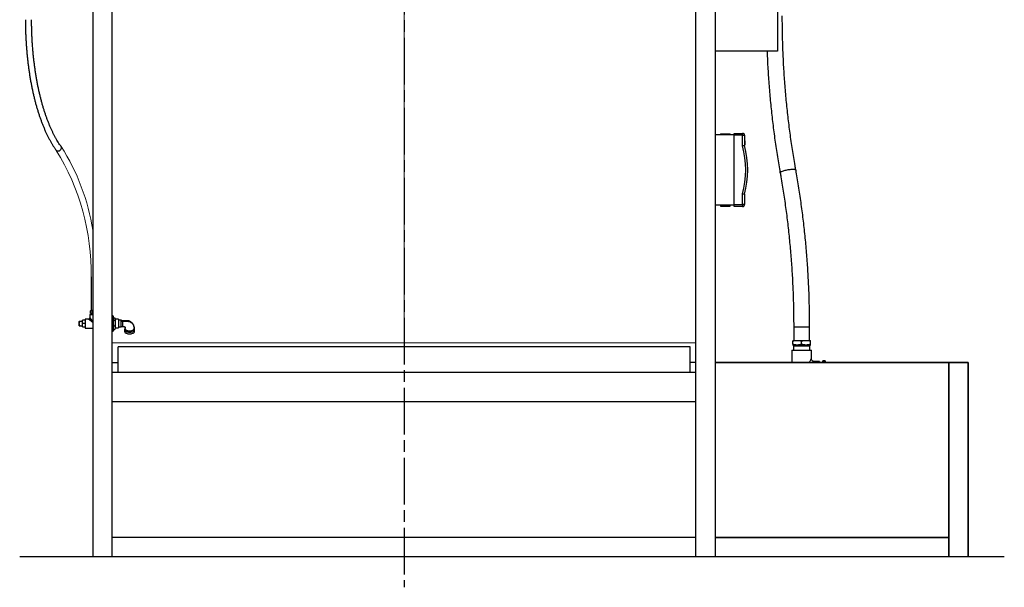
# Model space of a CAD drawing. Units: millimetres. Extents: x 34332 to 39811, y 8213 to 14632.
# Drawn here: x 34354 to 36885, y 8213 to 9672 of the extents above; entities that cross this region are included whole.
import ezdxf

# ---------------------------------------------------------------- set-up
doc = ezdxf.new("R2010")
doc.units = ezdxf.units.MM
doc.header["$LTSCALE"] = 20
doc.linetypes.add('AM_ISO08W050x2', pattern=[9, 6, -0.75, 1.5, -0.75])
doc.layers.get('0').update_dxf_attribs({"lineweight": 35})
doc.layers.add('1', color=7, linetype='Continuous')
doc.layers.add('文字', color=2, linetype='Continuous', lineweight=18)

msp = doc.modelspace()

# ---------------------------------------------------------------- linework, layer by layer
at = {"color": 7, "linetype": 'Continuous', "lineweight": 25}
for p, q in [((36142.1, 9377), (36190.1, 9377)), ((36155.1, 9379), (36155.1, 9377)), ((36155.1, 9379), (36180.1, 9379)), ((36180.1, 9377), (36180.1, 9379)), ((36190.1, 9380), (36212.1, 9380)), ((36190.1, 9375), (36190.1, 9380)), ((36212.1, 9375), (36190.1, 9375)), ((36190.1, 9197), (36190.1, 9375)), ((36212.1, 9380), (36212.1, 9375)), ((36212.1, 9347.8), (36212.1, 9375)), ((36212.1, 9375), (36217.1, 9375)), ((36217.1, 9375), (36217.1, 9348.5)), ((36218.1, 9361), (36217.1, 9361)), ((36217.1, 9350.4), (36218.1, 9350.4)), ((36218.1, 9361), (36218.1, 9350.4)), ((36212.1, 9197), (36212.1, 9224.3)), ((36217.1, 9223.6), (36217.1, 9197)), ((36190.1, 9195), (36142.1, 9195)), ((36155.1, 9195), (36155.1, 9193)), ((36155.1, 9193), (36180.1, 9193)), ((36180.1, 9193), (36180.1, 9195)), ((36190.1, 9197), (36212.1, 9197)), ((36190.1, 9192), (36190.1, 9197)), ((36212.1, 9192), (36190.1, 9192)), ((36212.1, 9197), (36212.1, 9192)), ((36217.1, 9197), (36212.1, 9197)), ((34537.7, 9011), (34537.7, 8924.7)), ((34534.2, 8914), (34534.2, 8905.5)), ((34534.2, 8914), (34542.1, 8914)), ((34537.2, 8924.7), (34535.8, 8923.4)), ((34535.8, 8917), (34535.8, 8923.4)), ((34540.8, 8917), (34535.8, 8917)), ((34538.3, 8924.7), (34537.2, 8924.7)), ((34537.2, 8917), (34537.3, 8914)), ((34542.1, 8924.7), (34538.3, 8924.7)), ((34540.8, 8923.4), (34542.1, 8923.9)), ((34540.8, 8917), (34540.8, 8923.4)), ((34542.1, 8917), (34540.8, 8917)), ((34594.4, 8910.5), (34592.8, 8910.5)), ((34594.6, 8910.3), (34594.6, 8908.9)), ((34594.6, 8908.9), (34594.6, 8871.7)), ((34507.4, 8897), (34507, 8896.7)), ((34507, 8895), (34509.8, 8897)), ((34507, 8895), (34507, 8896.7)), ((34507, 8885.4), (34507, 8895)), ((34507, 8885.4), (34507.4, 8885)), ((34509.8, 8897), (34516, 8897)), ((34509.8, 8885), (34516, 8885)), ((34522.7, 8899.4), (34516, 8899.6)), ((34516, 8891), (34516, 8899.6)), ((34516, 8882.5), (34516, 8891)), ((34516, 8882.5), (34522.7, 8882.7)), ((34531.2, 8902.5), (34522.7, 8902.5)), ((34522.7, 8902.5), (34522.7, 8879.5)), ((34594.6, 8905.9), (34598.4, 8905.9)), ((34594.6, 8900.2), (34598.4, 8900.2)), ((34594.6, 8885.3), (34598.4, 8885.3)), ((34599.6, 8904), (34598.9, 8905.1)), ((34599.6, 8903.1), (34599.6, 8904)), ((34599.6, 8903.1), (34599.6, 8892.7)), ((34608, 8902), (34599.6, 8902)), ((34599.6, 8892.7), (34599.6, 8880.7)), ((34608, 8902), (34608, 8880)), ((34614.6, 8899.6), (34608, 8899.4)), ((34608, 8882.7), (34614.6, 8882.5)), ((34614.6, 8898.4), (34614.6, 8899.6)), ((34614.6, 8882.5), (34614.6, 8898.4)), ((36343.3, 8882.4), (36343.3, 8847.8)), ((36384.3, 8847.8), (36384.3, 8882.4)), ((34522.7, 8879.5), (34542.1, 8879.5)), ((34592.8, 8871.5), (34594.4, 8871.5)), ((34594.6, 8876.2), (34598.4, 8876.2)), ((34598.9, 8877), (34599.6, 8878)), ((34599.6, 8880.7), (34599.6, 8878)), ((34599.6, 8880), (34608, 8880)), ((34623.6, 8875.4), (34623.6, 8871.1)), ((34625.1, 8878), (34625.1, 8880.1)), ((34648, 8877.3), (34648.1, 8880.1)), ((34648.1, 8880.1), (34648.1, 8880.4)), ((34648.1, 8880.1), (34648.1, 8878)), ((34649.6, 8871.1), (34649.6, 8875.4)), ((36341.3, 8847.8), (36352.6, 8847.8)), ((36341.3, 8837.8), (36341.3, 8845.7)), ((36341.3, 8835.8), (36352.6, 8835.8)), ((36342.5, 8835.8), (36342.5, 8834)), ((36342.5, 8834), (36342.9, 8823)), ((36342.5, 8834), (36385.1, 8834)), ((36352.6, 8847.8), (36375.1, 8847.8)), ((36352.6, 8835.8), (36375.1, 8835.8)), ((36363.8, 8837.8), (36363.8, 8845.7)), ((36375.1, 8847.8), (36386.3, 8847.8)), ((36375.1, 8835.8), (36386.3, 8835.8)), ((36384.8, 8823), (36385.1, 8834)), ((36385.1, 8834), (36385.1, 8835.8)), ((36386.3, 8837.8), (36386.3, 8845.7)), ((36338.8, 8823), (36338.8, 8791)), ((36338.8, 8823), (36363.8, 8823)), ((36363.8, 8823), (36388.8, 8823)), ((36388.8, 8800.9), (36388.8, 8823)), ((36409.8, 8793.5), (36396.3, 8793.5)), ((36409.8, 8793.5), (36409.8, 8791)), ((36418.3, 8791), (36418.3, 8794.9)), ((36423.8, 8795.4), (36418.8, 8795.4)), ((36423.8, 8795.3), (36418.8, 8795.3)), ((36424.3, 8794.9), (36424.3, 8791))]:
    msp.add_line(p, q, dxfattribs=at)
at = {"color": 8, "linetype": 'Continuous', "lineweight": 25}
for p, q in [((34592.8, 8910.5), (34592.8, 8909.1)), ((34592.8, 8909.1), (34592.8, 8871.5)), ((34594.4, 8909.1), (34594.4, 8910.5)), ((34594.4, 8871.5), (34594.4, 8909.1)), ((34522.7, 8891), (34516, 8891)), ((34542.1, 8893.9), (34531.2, 8902.5)), ((34534.2, 8905.5), (34542.1, 8895.6)), ((36343.3, 8882.4), (36348.1, 8882.4)), ((36348.1, 8882.4), (36384.3, 8882.4)), ((34625.1, 8880.1), (34625.1, 8880.4)), ((36418.8, 8795.4), (36418.8, 8795.3)), ((36418.8, 8795.3), (36418.8, 8791)), ((36423.8, 8795.3), (36423.8, 8795.4)), ((36423.8, 8791), (36423.8, 8795.3))]:
    msp.add_line(p, q, dxfattribs=at)
at = {"linetype": 'Continuous'}
for p, q in [((36142.1, 8791), (36792.1, 8791)), ((36742.1, 8791), (36742.1, 8291)), ((36792.1, 8791), (36792.1, 8291)), ((36742.1, 8341), (36142.1, 8341))]:
    msp.add_line(p, q, dxfattribs=at)
at = {"color": 8, "linetype": 'Continuous', "lineweight": 25, "flags": 128}
for points in [[(34447.6, 9337), (34447.7, 9336.8), (34448.7, 9335.9), (34450, 9335.1), (34451.4, 9334.7), (34453, 9334.7), (34454.6, 9334.9), (34456.2, 9335.5), (34457.7, 9336.3), (34459, 9337.4), (34460.1, 9338.7), (34461, 9340.1), (34461.5, 9341.7)], [(36313, 9282.4), (36314.7, 9283.2), (36316.8, 9283.9), (36319, 9284.6), (36321.4, 9285.2), (36323.9, 9285.8), (36326.5, 9286.3), (36329.1, 9286.8), (36331.8, 9287.2), (36334.4, 9287.5), (36336.8, 9287.8), (36339.2, 9287.9), (36341.3, 9288), (36343.3, 9287.9), (36345, 9287.8), (36346.4, 9287.5), (36347.5, 9287.2), (36348.3, 9286.8), (36348.8, 9286.3), (36348.9, 9286.1)], [(36308.5, 9278.8), (36308.5, 9279.1), (36308.7, 9279.7), (36309.3, 9280.3), (36310.2, 9281), (36311.4, 9281.7), (36313, 9282.4)], [(34618.7, 8898), (34618.6, 8898), (34618.6, 8897.1), (34618.6, 8897.1), (34618.6, 8897.1)]]:
    msp.add_lwpolyline(points, dxfattribs=at)
at = {"color": 7, "linetype": 'Continuous', "lineweight": 25, "flags": 128}
for points in [[(34623.6, 8875.4), (34623.8, 8874.4), (34624.3, 8873.3), (34625.2, 8872.4), (34626.4, 8871.5), (34627.8, 8870.7), (34629.5, 8870), (34631.4, 8869.5), (34633.4, 8869.1), (34635.5, 8869), (34637.7, 8869), (34639.8, 8869.1), (34641.8, 8869.5), (34643.7, 8870), (34645.4, 8870.7), (34646.9, 8871.5), (34648, 8872.4), (34648.9, 8873.3), (34649.4, 8874.4), (34649.6, 8875.4)], [(34623.6, 8871.1), (34623.7, 8870.6), (34624, 8869.5), (34624.7, 8868.5), (34625.7, 8867.6), (34627, 8866.7), (34628.6, 8866), (34630.4, 8865.4), (34632.4, 8865), (34634.5, 8864.7), (34636.6, 8864.6)], [(34636.6, 8864.6), (34638.8, 8864.7), (34640.8, 8865), (34642.8, 8865.4), (34644.6, 8866), (34646.2, 8866.7), (34647.5, 8867.6), (34648.5, 8868.5), (34649.2, 8869.5), (34649.6, 8870.6), (34649.6, 8871.1)]]:
    msp.add_lwpolyline(points, dxfattribs=at)
at = {"color": 7, "linetype": 'Continuous', "lineweight": 25}
for centre, radius, start, end in [((36212.1, 9375), 5, 0, 90), ((35977.5, 9286), 242.6, 345.2442, 14.7558), ((35977.5, 9286), 247.6, 345.3948, 14.6052), ((36212.1, 9197), 5, 270, 0), ((34592.8, 8910.3), 0.2, 90, 180), ((34594.4, 8910.3), 0.2, 0, 90), ((34531.2, 8905.5), 3, 271.7712, 358.1353), ((34618.6, 8903.6), 6.55, 232.7828, 270.4744), ((34592.8, 8871.7), 0.2, 180, 270), ((34594.4, 8871.7), 0.2, 270, 360), ((34627.8, 8875.2), 4.22, 131.2709, 177.1921), ((34622.1, 8878.1), 3.02, 300.1493, 358.57), ((34651.1, 8878.1), 3.02, 181.4273, 239.8356), ((34645.4, 8875.3), 4.18, 2.7059, 47.499), ((36417.3, 8791.5), 1, 330.8922, 0), ((36418.8, 8794.9), 0.5, 90, 180), ((36418.8, 8794.8), 0.47, 86.1887, 175.5981), ((36423.8, 8794.9), 0.5, 0, 90), ((36423.8, 8794.8), 0.47, 4.4019, 93.8113)]:
    msp.add_arc(centre, radius, start, end, dxfattribs=at)
at = {"color": 8, "linetype": 'Continuous', "lineweight": 25}
msp.add_arc((34455.9, 9343), 5.74, 345.9215, 34.7333, dxfattribs=at)
at = {"color": 7, "linetype": 'Continuous', "lineweight": 25}
for points, knots in [([(34368.8, 9672.3), (34368.8, 9670.3), (34368.8, 9664.7), (34368.9, 9655.5), (34369.2, 9644.5), (34369.6, 9633.5), (34370.1, 9622.6), (34370.7, 9611.7), (34371.5, 9600.9), (34372.3, 9590.1), (34373.3, 9579.4), (34374.5, 9568.7), (34375.7, 9558.2), (34377.1, 9547.7), (34378.6, 9537.3), (34380.2, 9527.1), (34381.9, 9516.9), (34383.7, 9506.9), (34385.7, 9497), (34387.7, 9487.3), (34389.9, 9477.7), (34392.2, 9468.3), (34394.6, 9459), (34397.1, 9449.9), (34399.7, 9441), (34402.4, 9432.3), (34405.3, 9423.7), (34408.2, 9415.4), (34411.2, 9407.3), (34414.3, 9399.4), (34417.5, 9391.7), (34420.8, 9384.2), (34424.2, 9376.9), (34427.7, 9369.9), (34431.2, 9363.2), (34434.9, 9356.7), (34438.6, 9350.4), (34442.4, 9344.4), (34445.4, 9340), (34447.2, 9337.6), (34447.6, 9337)], [0, 0, 0, 0, 0.01424, 0.04128, 0.068322, 0.095364, 0.122407, 0.149452, 0.176498, 0.203547, 0.230598, 0.257652, 0.284709, 0.311771, 0.338836, 0.365907, 0.392983, 0.420064, 0.447152, 0.474247, 0.50135, 0.528461, 0.555581, 0.582711, 0.609851, 0.637002, 0.664166, 0.691342, 0.718532, 0.745736, 0.772956, 0.800192, 0.827445, 0.854714, 0.882001, 0.909305, 0.936625, 0.963961, 0.991309, 1, 1, 1, 1]), ([(34460.6, 9346.3), (34460, 9347.2), (34458.1, 9349.8), (34455.1, 9354.3), (34451.6, 9359.9), (34448.1, 9365.7), (34444.7, 9371.9), (34441.4, 9378.2), (34438.1, 9384.9), (34434.9, 9391.8), (34431.8, 9398.9), (34428.8, 9406.3), (34425.8, 9413.9), (34422.9, 9421.7), (34420.1, 9429.7), (34417.4, 9438), (34414.8, 9446.4), (34412.3, 9455.1), (34409.9, 9463.9), (34407.5, 9472.9), (34405.3, 9482.1), (34403.2, 9491.5), (34401.2, 9501), (34399.3, 9510.7), (34397.5, 9520.5), (34395.8, 9530.4), (34394.3, 9540.5), (34392.8, 9550.7), (34391.5, 9560.9), (34390.3, 9571.3), (34389.2, 9581.8), (34388.2, 9592.3), (34387.3, 9602.9), (34386.6, 9613.6), (34386, 9624.3), (34385.5, 9635.1), (34385.1, 9645.9), (34384.9, 9656.7), (34384.8, 9665.5), (34384.8, 9670.7), (34384.8, 9672.3)], [0, 0, 0, 0, 0.014209, 0.041049, 0.067899, 0.09476, 0.121637, 0.148529, 0.175439, 0.202366, 0.22931, 0.256271, 0.283249, 0.310243, 0.337252, 0.364275, 0.391311, 0.418361, 0.445422, 0.472494, 0.499576, 0.526668, 0.553769, 0.580877, 0.607994, 0.635117, 0.662246, 0.689381, 0.716521, 0.743665, 0.770814, 0.797967, 0.825123, 0.852281, 0.879442, 0.906605, 0.933769, 0.960935, 0.988102, 1, 1, 1, 1]), ([(36348.9, 9286.1), (36348.2, 9289.7), (36346.4, 9300.2), (36343.4, 9317.7), (36340.1, 9338.6), (36337, 9359.5), (36334.1, 9380.5), (36331.3, 9401.6), (36328.8, 9422.7), (36326.5, 9443.9), (36324.3, 9465.2), (36322.4, 9486.5), (36320.7, 9507.8), (36319.2, 9529.2), (36317.8, 9550.6), (36316.7, 9572), (36315.8, 9593.5), (36315, 9615), (36314.5, 9636.4), (36314.2, 9657.6), (36314.1, 9672.9), (36314.1, 9681.1), (36314.1, 9682.4)], [0, 0, 0, 0, 0.028144, 0.081716, 0.13529, 0.188864, 0.24244, 0.296016, 0.349594, 0.403172, 0.456751, 0.51033, 0.563911, 0.617492, 0.671073, 0.724655, 0.778237, 0.83182, 0.885403, 0.938986, 0.989749, 1, 1, 1, 1]), ([(36274.9, 9591), (36275, 9588.6), (36275.3, 9578.9), (36276.1, 9562), (36277.4, 9540.3), (36278.8, 9518.6), (36280.4, 9496.9), (36282.2, 9475.3), (36284.3, 9453.7), (36286.5, 9432.2), (36288.9, 9410.7), (36291.6, 9389.2), (36294.4, 9367.9), (36297.4, 9346.6), (36300.7, 9325.3), (36304, 9304.6), (36306.7, 9289.1), (36308.2, 9280.6), (36308.5, 9278.8)], [0, 0, 0, 0, 0.022992, 0.09177, 0.160548, 0.229327, 0.298106, 0.366886, 0.435667, 0.504449, 0.573231, 0.642015, 0.7108, 0.779586, 0.848373, 0.917161, 0.982331, 1, 1, 1, 1]), ([(36217.1, 9348.5), (36217, 9348.5), (36216.9, 9348.4), (36216, 9348.3), (36214.8, 9348.2), (36213.4, 9348), (36212.5, 9347.9), (36212.1, 9347.8), (36212.1, 9347.8)], [0, 0, 0, 0, 0.212503, 0.42498, 0.638225, 0.853117, 0.996431, 1, 1, 1, 1]), ([(36308.5, 9278.8), (36309.2, 9275.2), (36311, 9264.7), (36314, 9247.2), (36317.3, 9226.3), (36320.4, 9205.4), (36323.3, 9184.3), (36326.1, 9163.3), (36328.6, 9142.1), (36330.9, 9120.9), (36333, 9099.7), (36335, 9078.4), (36336.7, 9057.1), (36338.2, 9035.7), (36339.6, 9014.3), (36340.7, 8992.9), (36341.6, 8971.4), (36342.4, 8949.9), (36342.9, 8928.4), (36343.2, 8907.3), (36343.3, 8892), (36343.3, 8883.8), (36343.3, 8882.4)], [0, 0, 0, 0, 0.028144, 0.081716, 0.13529, 0.188864, 0.24244, 0.296016, 0.349594, 0.403172, 0.456751, 0.51033, 0.563911, 0.617492, 0.671073, 0.724655, 0.778237, 0.83182, 0.885403, 0.938986, 0.989749, 1, 1, 1, 1]), ([(36384.3, 8882.4), (36384.3, 8886.3), (36384.3, 8897.4), (36384.1, 8915.7), (36383.7, 8937.6), (36383.1, 8959.3), (36382.3, 8981.1), (36381.3, 9002.9), (36380, 9024.6), (36378.6, 9046.3), (36377, 9068), (36375.2, 9089.6), (36373.1, 9111.2), (36370.9, 9132.7), (36368.5, 9154.2), (36365.8, 9175.6), (36363, 9197), (36360, 9218.3), (36356.7, 9239.5), (36353.4, 9260.3), (36350.7, 9275.8), (36349.2, 9284.3), (36348.9, 9286.1)], [0, 0, 0, 0, 0.028146, 0.081528, 0.134911, 0.188293, 0.241676, 0.295059, 0.348443, 0.401827, 0.455211, 0.508596, 0.561982, 0.615368, 0.668755, 0.722143, 0.775531, 0.828921, 0.882312, 0.935703, 0.986286, 1, 1, 1, 1]), ([(36217.1, 9223.6), (36217, 9223.6), (36216.9, 9223.6), (36216, 9223.7), (36214.8, 9223.9), (36213.4, 9224.1), (36212.5, 9224.2), (36212.1, 9224.3), (36212.1, 9224.3)], [0, 0, 0, 0, 0.212503, 0.42498, 0.638225, 0.853117, 0.996431, 1, 1, 1, 1]), ([(34535.8, 8923.4), (34536.2, 8923.7), (34537, 8924.5), (34537.9, 8924.6), (34538.3, 8924.7)], [0, 0, 0, 0, 0.499055, 1, 1, 1, 1]), ([(34538.3, 8924.7), (34538.7, 8924.6), (34539.6, 8924.5), (34540.4, 8923.7), (34540.8, 8923.4)], [0, 0, 0, 0, 0.497794, 1, 1, 1, 1]), ([(34507.4, 8897), (34507.4, 8897), (34507.3, 8897), (34507.5, 8897), (34508.3, 8897), (34509.2, 8897), (34509.8, 8897)], [0, 0, 0, 0, 0.000635, 0.25157, 0.502715, 1, 1, 1, 1]), ([(34507.4, 8885), (34507.4, 8885), (34507.3, 8885), (34507.5, 8885), (34508.3, 8885), (34509.2, 8885), (34509.8, 8885)], [0, 0, 0, 0, 0.000635, 0.25157, 0.502715, 1, 1, 1, 1]), ([(34509.8, 8885), (34509.2, 8886), (34508.3, 8887.3), (34507.5, 8889.4), (34507.3, 8891), (34507.5, 8892.7), (34508.3, 8894.8), (34509.2, 8896.1), (34509.8, 8897)], [0, 0, 0, 0, 0.250223, 0.37526, 0.500315, 0.625783, 0.751356, 1, 1, 1, 1]), ([(34598.4, 8905.9), (34598.9, 8905.2), (34599.5, 8904.3), (34599.5, 8903.3), (34599.6, 8903.1)], [0, 0, 0, 0, 0.731366, 1, 1, 1, 1]), ([(34599.6, 8903.1), (34599.5, 8902.7), (34599.5, 8902), (34599, 8901), (34598.6, 8900.4), (34598.4, 8900.2)], [0, 0, 0, 0, 0.368869, 0.742757, 1, 1, 1, 1]), ([(34598.4, 8900.2), (34598.7, 8899), (34599.4, 8896.5), (34599.5, 8894), (34599.6, 8892.7)], [0, 0, 0, 0, 0.495458, 1, 1, 1, 1]), ([(34599.6, 8892.7), (34599.6, 8892.6), (34599.5, 8891.2), (34599.3, 8888.7), (34598.7, 8886.4), (34598.4, 8885.3)], [0, 0, 0, 0, 0.070101, 0.53079, 1, 1, 1, 1]), ([(34598.4, 8885.3), (34598.7, 8884.6), (34599.4, 8883.1), (34599.5, 8881.5), (34599.6, 8880.7)], [0, 0, 0, 0, 0.495458, 1, 1, 1, 1]), ([(34618.7, 8898.2), (34618.5, 8898.1), (34617.9, 8898.1), (34616.9, 8898.3), (34615.8, 8898.8), (34615, 8899.2), (34614.7, 8899.5), (34614.7, 8899.5)], [0, 0, 0, 0, 0.091983, 0.412601, 0.703333, 0.97011, 1, 1, 1, 1]), ([(34614.7, 8882.5), (34614.9, 8882.7), (34615.5, 8883.1), (34616.5, 8883.6), (34617.7, 8883.8), (34618.4, 8883.8), (34618.7, 8883.8)], [0, 0, 0, 0, 0.199858, 0.493507, 0.793408, 1, 1, 1, 1]), ([(34648, 8882.1), (34648, 8882.5), (34647.9, 8883.8), (34647.3, 8885.8), (34646.5, 8887.8), (34645.2, 8890.2), (34643.2, 8892.7), (34640.6, 8894.8), (34638.4, 8896.1), (34636.9, 8896.8), (34635.2, 8897.5), (34633.1, 8898), (34630.4, 8898.4), (34626.9, 8898.3), (34622.9, 8898.2), (34620.1, 8898.2), (34618.7, 8898.1)], [0, 0, 0, 0, 0.034562, 0.104257, 0.160523, 0.214654, 0.323631, 0.42731, 0.475504, 0.520567, 0.563397, 0.617811, 0.689318, 0.77954, 0.887323, 1, 1, 1, 1]), ([(34618.7, 8883.8), (34619.4, 8883.8), (34620.6, 8883.8), (34622, 8883.6), (34623, 8883.2), (34623.6, 8882.9), (34624.4, 8882.3), (34625.1, 8881.4), (34625.1, 8880.5), (34625.1, 8880.1)], [0, 0, 0, 0, 0.18242, 0.300549, 0.372809, 0.441791, 0.567698, 0.753014, 1, 1, 1, 1]), ([(34599.6, 8880.7), (34599.6, 8880.6), (34599.5, 8879.8), (34599.3, 8878.3), (34598.7, 8876.9), (34598.4, 8876.2)], [0, 0, 0, 0, 0.070101, 0.53079, 1, 1, 1, 1]), ([(34598.4, 8876.2), (34598.6, 8876.4), (34598.8, 8876.7), (34598.9, 8877), (34598.9, 8877)], [0, 0, 0, 0, 0.87419, 1, 1, 1, 1]), ([(34625.1, 8878), (34625.1, 8878), (34625.1, 8877.7), (34625.2, 8877), (34625.8, 8876.1), (34626.6, 8875.2), (34627.8, 8874.3), (34629.7, 8873.3), (34632.7, 8872.5), (34636.1, 8872.1), (34639.5, 8872.3), (34642.7, 8873), (34645.6, 8874.3), (34647.3, 8875.7), (34648, 8877), (34648.1, 8877.6), (34648.1, 8878), (34648.1, 8878)], [0, 0, 0, 0, 0.000002, 0.05381, 0.107154, 0.162255, 0.217852, 0.275135, 0.387553, 0.499576, 0.567658, 0.674593, 0.780104, 0.885264, 0.941647, 0.999998, 1, 1, 1, 1]), ([(36341.3, 8845.7), (36343.2, 8846.3), (36346.8, 8847.4), (36350.7, 8847.7), (36352.6, 8847.8)], [0, 0, 0, 0, 0.495458, 1, 1, 1, 1]), ([(36341.3, 8847.8), (36341.3, 8847.7), (36341.3, 8847.6), (36341.3, 8846.8), (36341.3, 8846), (36341.3, 8845.7)], [0, 0, 0, 0, 0.368915, 0.742851, 1, 1, 1, 1]), ([(36352.6, 8835.8), (36352.3, 8835.8), (36350.3, 8835.8), (36346.5, 8836.2), (36343.1, 8837.2), (36341.3, 8837.8)], [0, 0, 0, 0, 0.07011, 0.530795, 1, 1, 1, 1]), ([(36341.3, 8837.8), (36341.3, 8837.5), (36341.3, 8836.8), (36341.3, 8835.9), (36341.3, 8835.8), (36341.3, 8835.8)], [0, 0, 0, 0, 0.257149, 0.626332, 1, 1, 1, 1]), ([(36352.6, 8847.8), (36352.9, 8847.8), (36354.9, 8847.7), (36358.7, 8847.3), (36362.1, 8846.3), (36363.8, 8845.7)], [0, 0, 0, 0, 0.07011, 0.530795, 1, 1, 1, 1]), ([(36363.8, 8837.8), (36362, 8837.2), (36358.3, 8836.1), (36354.5, 8835.9), (36352.6, 8835.8)], [0, 0, 0, 0, 0.495458, 1, 1, 1, 1]), ([(36363.8, 8845.7), (36365.7, 8846.3), (36369.3, 8847.4), (36373.2, 8847.7), (36375.1, 8847.8)], [0, 0, 0, 0, 0.495458, 1, 1, 1, 1]), ([(36375.1, 8835.8), (36374.8, 8835.8), (36372.8, 8835.8), (36369, 8836.2), (36365.6, 8837.2), (36363.8, 8837.8)], [0, 0, 0, 0, 0.07011, 0.530795, 1, 1, 1, 1]), ([(36375.1, 8847.8), (36375.4, 8847.8), (36377.4, 8847.7), (36381.2, 8847.3), (36384.6, 8846.3), (36386.3, 8845.7)], [0, 0, 0, 0, 0.07011, 0.530795, 1, 1, 1, 1]), ([(36386.3, 8837.8), (36384.5, 8837.2), (36380.8, 8836.1), (36377, 8835.9), (36375.1, 8835.8)], [0, 0, 0, 0, 0.495458, 1, 1, 1, 1]), ([(36386.3, 8845.7), (36386.3, 8846), (36386.3, 8846.8), (36386.3, 8847.6), (36386.3, 8847.7), (36386.3, 8847.8)], [0, 0, 0, 0, 0.257149, 0.626332, 1, 1, 1, 1]), ([(36386.3, 8835.8), (36386.3, 8835.8), (36386.3, 8835.9), (36386.3, 8836.7), (36386.3, 8837.5), (36386.3, 8837.8)], [0, 0, 0, 0, 0.368915, 0.742851, 1, 1, 1, 1]), ([(36396.3, 8793.5), (36396.3, 8793.5), (36395.8, 8793.4), (36394.8, 8793.6), (36393.5, 8794), (36392.1, 8794.7), (36391, 8795.6), (36390.1, 8796.8), (36389.4, 8798), (36389, 8799.2), (36388.8, 8800.2), (36388.9, 8800.7), (36388.9, 8800.9)], [0, 0, 0, 0, 0.003733, 0.122871, 0.245381, 0.369522, 0.503524, 0.627072, 0.741855, 0.849087, 0.949158, 1, 1, 1, 1])]:
    msp.add_open_spline(points, degree=3, knots=knots, dxfattribs=at)
at = {"color": 8, "linetype": 'Continuous', "lineweight": 25}
for points, knots in [([(34618.6, 8897.1), (34618.6, 8897.1), (34618.6, 8897), (34618.6, 8896.5), (34618.6, 8895.2), (34618.7, 8892.9), (34618.7, 8890.5), (34618.8, 8888.2), (34618.8, 8886.2), (34618.8, 8884.7), (34618.7, 8883.9), (34618.7, 8883.9), (34618.7, 8883.9)], [0, 0, 0, 0, 0.000003, 0.028647, 0.167177, 0.302626, 0.433599, 0.559108, 0.679443, 0.798236, 0.924937, 1, 1, 1, 1]), ([(34618.6, 8897.1), (34620.3, 8897.1), (34623.7, 8897.1), (34628.7, 8897.2), (34633.6, 8896.9), (34638.1, 8895.3), (34641.7, 8893.1), (34644.4, 8890.5), (34646.4, 8887.8), (34647.7, 8884.7), (34648.1, 8882.1), (34648.1, 8880.6), (34648.1, 8880.1)], [0, 0, 0, 0, 0.123422, 0.246851, 0.367304, 0.483637, 0.598221, 0.68809, 0.778417, 0.870033, 0.964112, 1, 1, 1, 1]), ([(36383.9, 8791), (36384.1, 8791.5), (36384.7, 8793), (36385.8, 8795.2), (36386.9, 8797.5), (36387.9, 8799.2), (36388.5, 8800.3), (36388.8, 8800.9), (36388.8, 8800.9), (36388.8, 8800.9)], [0, 0, 0, 0, 0.078356, 0.272795, 0.472343, 0.620967, 0.77445, 0.892683, 1, 1, 1, 1]), ([(36396.3, 8793.4), (36396.3, 8793.4), (36396.3, 8793.5), (36396.1, 8793.3), (36395.7, 8792.9), (36395.1, 8792.3), (36394.4, 8791.6), (36393.9, 8791.1), (36393.8, 8791)], [0, 0, 0, 0, 0.101046, 0.329056, 0.418433, 0.689522, 0.969919, 1, 1, 1, 1])]:
    msp.add_open_spline(points, degree=3, knots=knots, dxfattribs=at)
at = {"layer": '1', "color": 2, "linetype": 'AM_ISO08W050x2'}
msp.add_line((35342.1, 11246), (35342.1, 8213), dxfattribs=at)
at = {"layer": '1', "color": 7, "linetype": 'Continuous'}
for p, q in [((34542.1, 10941), (34542.1, 8291)), ((36142.1, 8291), (36142.1, 10941)), ((34592.1, 8291), (34592.1, 10791)), ((36092.1, 8291), (36092.1, 10791)), ((36302.1, 9991), (36302.1, 9591)), ((36302.1, 9591), (36142.1, 9591)), ((34592.1, 8804.9), (34592.1, 8863.6)), ((36077.1, 8831), (34607.1, 8831)), ((34607.1, 8766), (34607.1, 8831)), ((36077.1, 8766), (36077.1, 8831)), ((34592.1, 8791), (34607.1, 8791)), ((36092.1, 8791), (36077.1, 8791)), ((34592.1, 8766), (36092.1, 8766)), ((34592.1, 8691), (36092.1, 8691)), ((36092.1, 8341), (34592.1, 8341)), ((36884.6, 8291), (34354.2, 8291))]:
    msp.add_line(p, q, dxfattribs=at)
at = {"layer": '文字', "color": 4}
for p in [(35342.1, 10173.8), (34592.1, 8841.9), (36092.1, 8841.9)]:
    msp.add_line(p, (35342.1, 8841.9), dxfattribs=at)
at = {"layer": '文字', "color": 0}
for centre, radius, start, end in [((33992.2, 9046.1), 556.3, 8.753, 32.6554), ((33938.9, 9021.4), 598.8, 359.011, 31.7344)]:
    msp.add_arc(centre, radius, start, end, dxfattribs=at)

doc.saveas('drawing.dxf')
